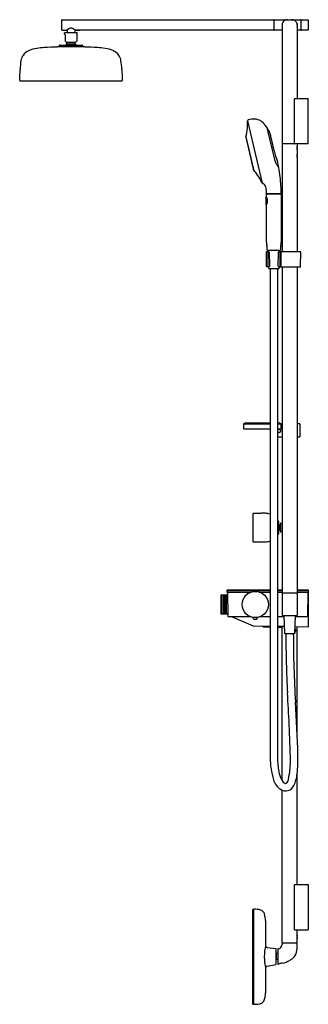
# Model space of a CAD drawing. Extents: x 536.5 to 559, y 7.7 to 84.6.
import ezdxf

# ---------------------------------------------------------------- set-up
doc = ezdxf.new("R2010")
doc.units = 0
doc.header["$LTSCALE"] = 0.64311
doc.layers.get('0').update_dxf_attribs({"color": 255, "linetype": 'CONTINUOUS'})
doc.layers.get('DEFPOINTS').update_dxf_attribs({"linetype": 'CONTINUOUS'})
doc.styles.get("Standard").update_dxf_attribs({"font": 'txt', "width": 0.8})

msp = doc.modelspace()

# ---------------------------------------------------------------- linework, layer by layer
for p, q in [((539.781, 83.757), (539.781, 84.544)), ((539.793, 84.556), (556.305, 84.556)), ((556.316, 84.544), (556.316, 83.757)), ((556.328, 84.556), (558.982, 84.556)), ((556.946, 84.15), (556.946, 74.863)), ((558.112, 84.261), (558.115, 84.265)), ((558.127, 84.159), (558.127, 78.398)), ((558.135, 84.257), (558.135, 84.044)), ((558.403, 84.544), (558.403, 83.757)), ((558.403, 84.213), (558.415, 84.213)), ((558.415, 84.556), (558.415, 83.757)), ((558.994, 84.544), (558.994, 83.757)), ((539.793, 83.745), (540.175, 83.745)), ((539.994, 83.416), (539.994, 83.524)), ((540.035, 83.375), (539.994, 83.416)), ((540.013, 83.544), (540.966, 83.544)), ((540.035, 83.375), (540.035, 82.876)), ((540.181, 83.75), (540.181, 83.544)), ((540.799, 83.75), (540.799, 83.544)), ((540.805, 83.745), (541.187, 83.745)), ((556.305, 83.745), (540.805, 83.745)), ((540.944, 83.375), (540.986, 83.416)), ((540.944, 83.375), (540.944, 82.876)), ((540.986, 83.416), (540.986, 83.524)), ((556.946, 83.745), (556.328, 83.745)), ((558.391, 83.745), (558.127, 83.745)), ((558.982, 83.745), (558.427, 83.745)), ((539.58, 82.532), (539.58, 82.456)), ((539.62, 82.571), (541.36, 82.571)), ((540.084, 82.461), (540.084, 82.532)), ((540.137, 82.795), (540.843, 82.795)), ((540.155, 82.676), (540.824, 82.676)), ((540.895, 82.461), (540.895, 82.532)), ((541.399, 82.532), (541.399, 82.456)), ((536.506, 79.794), (544.474, 79.794)), ((557.931, 74.867), (557.931, 78.387)), ((557.942, 78.398), (558.994, 78.398)), ((558.994, 74.855), (558.994, 78.398)), ((554.266, 76.654), (555.386, 71.803)), ((554.12, 75.39), (554.701, 72.875)), ((554.126, 75.4), (554.127, 75.4)), ((554.127, 75.403), (554.712, 72.867)), ((556.373, 73.631), (555.792, 76.111)), ((556.946, 74.847), (556.946, 66.446)), ((558.994, 74.855), (556.954, 74.855)), ((558.127, 74.847), (558.127, 74.674)), ((558.135, 74.434), (558.135, 74.647)), ((558.127, 74.406), (558.127, 74.084)), ((558.127, 73.816), (558.127, 66.446)), ((558.135, 73.843), (558.135, 74.056)), ((554.71, 72.87), (554.711, 72.87)), ((555.736, 70.985), (555.736, 71.116)), ((555.736, 70.707), (555.736, 70.954)), ((555.748, 70.973), (556.866, 70.973)), ((555.748, 70.965), (556.866, 70.965)), ((555.774, 70.973), (555.768, 70.968)), ((556.841, 70.973), (556.846, 70.968)), ((556.878, 70.985), (556.878, 71.228)), ((556.878, 70.954), (556.878, 67.182)), ((555.677, 70.665), (555.677, 70.153)), ((555.747, 70.686), (555.697, 70.685)), ((555.748, 70.135), (555.697, 70.136)), ((555.736, 67.182), (555.736, 70.114)), ((555.726, 65.284), (555.726, 66.426)), ((555.746, 66.446), (555.903, 66.446)), ((555.814, 66.552), (556.799, 66.552)), ((555.849, 66.426), (555.849, 65.284)), ((555.853, 66.552), (555.857, 66.446)), ((555.943, 66.407), (555.958, 65.305)), ((556.656, 65.305), (556.671, 66.407)), ((556.711, 66.446), (558.383, 66.446)), ((556.76, 66.552), (556.757, 66.446)), ((556.765, 66.427), (556.765, 65.283)), ((556.888, 65.284), (556.888, 66.426)), ((558.397, 65.284), (558.403, 66.426)), ((555.919, 65.265), (555.746, 65.265)), ((555.898, 65.265), (555.903, 65.154)), ((555.923, 65.135), (556.695, 65.135)), ((556.016, 65.135), (556.016, 26.91)), ((556.598, 65.135), (556.598, 26.91)), ((556.695, 65.265), (558.377, 65.265)), ((556.719, 65.265), (556.715, 65.154)), ((556.946, 65.265), (556.946, 39.812)), ((558.127, 65.265), (558.127, 39.812)), ((554.047, 53.052), (554.079, 53.084)), ((554.087, 53.087), (556.016, 53.087)), ((556.598, 53.087), (556.735, 53.087)), ((556.743, 53.084), (556.775, 53.052)), ((553.951, 52.989), (553.954, 52.619)), ((553.963, 53.001), (556.016, 53.001)), ((553.966, 52.607), (556.016, 52.607)), ((554.043, 53.043), (554.044, 53.001)), ((554.043, 53.043), (556.016, 53.043)), ((556.598, 53.043), (556.779, 53.043)), ((556.598, 53.001), (556.946, 53.001)), ((556.598, 52.607), (556.946, 52.607)), ((556.779, 53.043), (556.778, 53.001)), ((556.868, 52.619), (556.871, 52.989)), ((558.313, 53.001), (558.127, 53.001)), ((558.324, 52.989), (558.324, 51.989)), ((556.598, 51.977), (556.946, 51.977)), ((558.127, 51.977), (558.313, 51.977)), ((554.706, 43.792), (554.706, 45.997)), ((554.726, 46.016), (555.329, 46.011)), ((556.598, 45.431), (556.65, 45.416)), ((556.679, 45.378), (556.679, 44.411)), ((556.714, 45.131), (556.714, 44.658)), ((556.714, 45.091), (556.828, 45.091)), ((556.714, 44.698), (556.828, 44.698)), ((556.828, 45.21), (556.828, 44.58)), ((556.946, 45.229), (556.848, 45.229)), ((556.65, 44.373), (556.598, 44.358)), ((556.848, 44.56), (556.946, 44.56)), ((554.726, 43.773), (555.329, 43.778)), ((552.694, 40.021), (552.655, 39.981)), ((552.694, 40.021), (556.016, 40.021)), ((556.598, 40.021), (556.946, 40.021)), ((558.127, 40.021), (558.994, 40.021)), ((558.994, 40.021), (558.994, 37.155)), ((552.19, 39.613), (552.183, 39.605)), ((552.183, 39.605), (552.183, 38.169)), ((552.697, 39.615), (552.19, 39.613)), ((552.19, 39.613), (552.19, 38.16)), ((552.34, 39.613), (552.34, 38.16)), ((552.584, 39.614), (552.584, 38.159)), ((552.655, 39.981), (556.016, 39.981)), ((552.655, 39.981), (552.655, 39.863)), ((552.655, 39.863), (554.552, 39.863)), ((552.694, 39.863), (552.719, 37.95)), ((555.167, 39.863), (556.016, 39.863)), ((556.598, 39.981), (556.946, 39.981)), ((556.598, 39.863), (556.946, 39.863)), ((556.946, 39.798), (556.946, 38.044)), ((556.952, 39.804), (558.122, 39.804)), ((558.127, 39.981), (558.994, 39.981)), ((558.127, 39.863), (558.994, 39.863)), ((558.127, 39.798), (558.127, 38.044)), ((558.969, 37.961), (558.994, 39.832)), ((552.183, 38.169), (552.19, 38.16)), ((552.19, 38.16), (552.716, 38.159)), ((552.727, 37.942), (554.466, 37.942)), ((553.049, 37.934), (553.049, 37.93)), ((553.053, 37.923), (554.684, 37.231)), ((554.702, 37.875), (554.702, 37.784)), ((554.742, 37.745), (554.978, 37.745)), ((555.017, 37.784), (555.017, 37.875)), ((555.253, 37.942), (556.016, 37.942)), ((556.598, 37.942), (557.087, 37.942)), ((556.958, 38.032), (558.116, 38.032)), ((557.084, 38.032), (557.133, 36.634)), ((557.941, 36.634), (557.99, 38.032)), ((557.987, 37.942), (558.994, 37.942)), ((554.691, 37.229), (556.016, 37.206)), ((555.494, 37.137), (556.016, 37.128)), ((556.598, 37.196), (557.114, 37.187)), ((556.598, 37.117), (556.946, 37.111)), ((556.946, 25.153), (556.946, 37.19)), ((557.96, 37.172), (558.994, 37.155)), ((558.127, 28.676), (558.127, 37.17)), ((557.152, 36.615), (557.921, 36.615)), ((558.127, 17.017), (558.127, 25.677)), ((556.946, 12.477), (556.946, 24.383)), ((557.931, 13.493), (557.931, 16.997)), ((557.95, 17.017), (558.994, 17.017)), ((558.994, 17.017), (558.994, 13.473)), ((554.683, 7.682), (554.683, 15.071)), ((554.699, 15.087), (554.726, 15.086)), ((554.742, 7.683), (554.742, 15.071)), ((555.666, 14.204), (555.666, 12.267)), ((557.95, 13.473), (558.994, 13.473)), ((558.127, 13.076), (558.127, 13.473)), ((556.946, 12.458), (556.946, 12.343)), ((556.954, 12.469), (558.12, 12.469)), ((558.127, 12.477), (558.127, 12.808)), ((558.139, 12.835), (558.139, 13.048)), ((555.804, 12.111), (556.454, 12.029)), ((556.454, 12.029), (556.454, 10.777)), ((556.612, 11.639), (556.482, 11.639)), ((556.482, 11.639), (556.482, 11.165)), ((556.612, 11.99), (556.612, 10.823)), ((555.79, 10.635), (556.454, 10.777)), ((556.612, 11.165), (556.482, 11.165)), ((556.635, 10.804), (556.726, 10.822)), ((555.666, 10.481), (555.666, 8.573)), ((554.699, 7.666), (554.726, 7.667))]:
    msp.add_line(p, q)
at = {"linetype": 'CONTINUOUS'}
for p, q in [((552.34, 39.501), (552.453, 39.614)), ((552.34, 39.413), (552.541, 39.614)), ((552.34, 39.59), (552.364, 39.613)), ((552.34, 39.325), (552.584, 39.568)), ((552.584, 39.303), (552.34, 39.547)), ((552.34, 39.236), (552.584, 39.48)), ((552.584, 39.215), (552.34, 39.459)), ((552.34, 39.148), (552.584, 39.392)), ((552.584, 39.126), (552.34, 39.37)), ((552.34, 39.059), (552.584, 39.303)), ((552.584, 39.038), (552.34, 39.282)), ((552.34, 38.971), (552.584, 39.215)), ((552.584, 39.392), (552.362, 39.613)), ((552.584, 39.48), (552.45, 39.614)), ((552.584, 39.568), (552.538, 39.614)), ((552.584, 38.95), (552.34, 39.193)), ((552.34, 38.883), (552.584, 39.126)), ((552.584, 38.861), (552.34, 39.105)), ((552.34, 38.794), (552.584, 39.038)), ((552.584, 38.773), (552.34, 39.017)), ((552.34, 38.706), (552.584, 38.95)), ((552.584, 38.684), (552.34, 38.928)), ((552.34, 38.617), (552.584, 38.861)), ((552.584, 38.596), (552.34, 38.84)), ((552.34, 38.529), (552.584, 38.773)), ((552.584, 38.508), (552.34, 38.752)), ((552.34, 38.441), (552.584, 38.685)), ((552.584, 38.419), (552.34, 38.663)), ((552.34, 38.352), (552.584, 38.596)), ((552.584, 38.331), (552.34, 38.575)), ((552.34, 38.264), (552.584, 38.508)), ((552.584, 38.242), (552.34, 38.486)), ((552.34, 38.175), (552.584, 38.419)), ((552.579, 38.159), (552.34, 38.398)), ((552.491, 38.159), (552.34, 38.31)), ((552.402, 38.16), (552.34, 38.221)), ((552.413, 38.16), (552.584, 38.331)), ((552.501, 38.159), (552.584, 38.243))]:
    msp.add_line(p, q, dxfattribs=at)
msp.add_circle((554.86, 38.887), 1.024)
for centre, radius, start, end in [((539.793, 84.544), 0.0118, 90, 180), ((540.967, 82.738), 1.282, 120.51963, 128.19763), ((541.046, 82.631), 1.415, 122.05133, 128.01827), ((540.566, 83.398), 0.509, 107.20718, 122.05133), ((540.531, 83.477), 0.423, 103.71901, 120.51963), ((540.489, 83.645), 0.25, 76.28099, 107.20718), ((540.49, 83.645), 0.25, 72.79282, 103.71901), ((540.448, 83.477), 0.423, 59.48037, 76.28099), ((540.414, 83.398), 0.509, 57.94867, 72.79282), ((540.012, 82.738), 1.282, 51.80237, 59.48037), ((539.933, 82.631), 1.415, 51.98173, 57.94867), ((556.305, 84.544), 0.0118, 360, 90), ((556.328, 84.544), 0.0118, 90, 180), ((557.352, 84.15), 0.406, 114.24753, 180), ((557.344, 84.169), 0.385, 93.08888, 114.24753), ((557.461, 81.995), 2.562, 91.88233, 93.08888), ((557.712, 84.124), 0.432, 52.13306, 92.45296), ((557.745, 84.166), 0.379, 17.45277, 52.13306), ((557.657, 84.139), 0.471, 2.41625, 17.45277), ((558.124, 84.257), 0.0117, 358.78151, 136.21849), ((558.124, 84.044), 0.0118, 289.47122, 360), ((558.391, 84.544), 0.0118, 360, 90), ((558.415, 84.19), 0.0118, 90, 180.00001), ((558.427, 84.544), 0.0118, 90, 180), ((558.982, 84.544), 0.0118, 360, 90), ((539.793, 83.757), 0.0118, 180, 270), ((540.013, 83.524), 0.0197, 90, 180), ((540.966, 83.524), 0.0197, 0, 90), ((556.305, 83.757), 0.0118, 270, 0), ((556.328, 83.757), 0.0118, 180, 270), ((558.391, 83.757), 0.0118, 270, 0), ((558.427, 83.757), 0.0118, 180, 270), ((558.982, 83.757), 0.0118, 270, 360), ((538.177, 79.912), 2.431, 98.24957, 113.18919), ((538.919, 74.794), 7.603, 93.71635, 98.24957), ((539.911, 59.53), 22.899, 91.25095, 93.71635), ((540.334, 40.166), 42.268, 89.78841, 91.25095), ((539.62, 82.532), 0.0394, 90, 180), ((539.62, 82.459), 0.0398, 184.44008, 232.27038), ((540.222, 83.007), 0.228, 215.01863, 248.07757), ((540.49, 82.268), 0.528, 129.37456, 144.92294), ((540.133, 82.533), 0.0486, 146.98349, 181.05313), ((540.133, 82.46), 0.0483, 179.26429, 213.98524), ((540.115, 82.545), 0.0273, 100.54722, 146.98349), ((540.111, 82.73), 0.0701, 309.37456, 68.07757), ((540.646, 40.166), 42.268, 88.74905, 90.21159), ((540.869, 82.73), 0.0701, 111.92243, 230.62544), ((540.49, 82.268), 0.528, 35.07706, 50.62544), ((540.757, 83.007), 0.228, 291.92243, 324.98137), ((540.864, 82.545), 0.0273, 33.01651, 79.45278), ((540.847, 82.533), 0.0486, 358.94687, 33.01651), ((540.847, 82.46), 0.0483, 326.01476, 0.73571), ((541.36, 82.532), 0.0394, 360, 90), ((541.359, 82.459), 0.0398, 307.72962, 355.55992), ((541.069, 59.53), 22.899, 86.28365, 88.74905), ((542.06, 74.794), 7.603, 81.75043, 86.28365), ((542.802, 79.912), 2.431, 66.81081, 81.75043), ((537.544, 81.214), 0.966, 145.27078, 171.0312), ((537.651, 81.14), 1.096, 113.18919, 145.27078), ((543.328, 81.14), 1.096, 34.72922, 66.81081), ((543.435, 81.214), 0.966, 8.9688, 34.72922), ((542.197, 80.48), 5.676, 171.0312, 178.06511), ((538.782, 80.48), 5.676, 1.93489, 8.9688), ((162.078, 93.321), 374.66, 357.93273, 358.06511), ((918.901, 93.321), 374.66, 181.93489, 182.06727), ((536.506, 79.806), 0.0117, 177.93271, 270), ((544.474, 79.806), 0.0117, 270, 2.06729), ((557.942, 78.387), 0.0118, 90, 180), ((549.626, 76.536), 4.64, 354.38919, 1.13226), ((554.367, 76.655), 0.101, 144.49397, 180.489), ((554.277, 76.628), 0.0116, 130.69929, 181.13226), ((554.336, 76.677), 0.0635, 100.5143, 144.49397), ((554.878, 74.285), 2.516, 97.10509, 102.70503), ((554.737, 75.647), 1.148, 72.97405, 98.52937), ((554.767, 75.791), 1.001, 45.92989, 72.2076), ((553.842, 74.835), 2.332, 33.25734, 45.92989), ((554.128, 75.392), 0.0079, 103.5, 193), ((549.588, 76.54), 4.679, 345.94247, 354.38919), ((555.785, 76.109), 0.0079, 13.1683, 33.25734), ((555.796, 76.092), 0.00787, 32.05364, 95.93023), ((553.483, 74.643), 2.737, 28.1418, 32.05364), ((552.873, 74.317), 3.429, 22.81018, 28.1418), ((-102.056, -76.738), 675.502, 12.92147, 13.037378), ((556.954, 74.863), 0.0079, 180, 270), ((556.954, 74.847), 0.0079, 90, 180), ((557.942, 74.867), 0.0118, 180, 270), ((558.641, 74.54), 0.531, 165.39316, 194.60692), ((558.12, 74.847), 0.0079, 0, 90), ((558.124, 74.647), 0.0118, 360, 89.5697), ((560.146, 75.075), 3.88, 191.2966, 203.79434), ((558.641, 73.95), 0.531, 165.39316, 194.60692), ((558.124, 74.434), 0.0118, 270.43093, 0), ((558.124, 74.056), 0.0118, 360, 89.5697), ((558.124, 73.843), 0.0118, 270.43093, 0), ((570.553, 78.37), 14.951, 198.47865, 199.09426), ((557.81, 73.958), 1.466, 199.09426, 209.18556), ((557.592, 73.786), 1.192, 207.06427, 221.00124), ((539.833, 69.989), 17.128, 10.203, 11.86081), ((554.708, 72.878), 0.00809, 196.86441, 216.82087), ((554.708, 72.877), 0.00787, 216.82087, 256.97705), ((554.708, 72.877), 0.00787, 256.97705, 282.5), ((550.434, 69.317), 5.559, 35.6077, 39.68551), ((551.558, 70.122), 4.177, 26.71275, 35.6077), ((556.682, 73.021), 0.00774, 276.27329, 10.92953), ((556.686, 72.998), 0.00787, 10.07968, 45.80685), ((544.61, 70.852), 12.273, 3.38076, 10.07968), ((543.481, 66.058), 13.218, 25.87969, 26.71275), ((555.385, 71.833), 0.0122, 205.87969, 254.76443), ((555.457, 71.845), 0.0826, 210.64534, 249.87976), ((555.628, 72.312), 0.579, 249.87976, 254.83114), ((555.426, 71.569), 0.19, 52.75668, 74.83114), ((555.362, 71.485), 0.296, 30.05748, 52.75668), ((555.053, 71.318), 0.647, 15.49117, 29.10529), ((543.981, 70.814), 12.904, 1.83611, 3.38076), ((553.936, 71.009), 1.806, 8.69848, 15.49117), ((554.429, 71.084), 1.308, 1.39764, 8.69848), ((555.748, 70.985), 0.0118, 180, 270), ((555.748, 70.954), 0.0118, 90, 180), ((555.762, 70.973), 0.0079, 272.27041, 315), ((556.852, 70.973), 0.0079, 225, 267.72959), ((556.866, 70.985), 0.0118, 270, 0), ((556.866, 70.954), 0.0118, 360, 90), ((555.697, 70.665), 0.0197, 91.03082, 179.94199), ((555.697, 70.155), 0.0198, 185.98273, 268.99886), ((555.061, 70.412), 0.692, 336.47459, 23.28321), ((555.068, 70.343), 0.761, 9.37898, 28.55983), ((555.233, 70.418), 0.588, 328.90926, 4.81479), ((558.955, 67.307), 3.221, 182.21728, 188.23708), ((553.528, 67.322), 3.353, 351.82205, 357.60572), ((555.746, 66.426), 0.0197, 89.74617, 180.00442), ((552.72, 66.404), 3.079, 3.11034, 8.23708), ((555.814, 66.572), 0.0201, 183.11034, 270), ((555.868, 66.426), 0.0195, 99.16641, 181.30793), ((555.903, 66.406), 0.0394, 0.80004, 89.99996), ((556.711, 66.406), 0.0394, 90, 179.2), ((556.747, 66.427), 0.0186, 0, 90), ((556.799, 66.572), 0.0201, 270, 356.88966), ((559.894, 66.404), 3.079, 171.76292, 176.88966), ((556.869, 66.426), 0.0197, 360, 90), ((558.383, 66.426), 0.0197, 359.7, 90), ((555.746, 65.284), 0.0197, 180.00442, 269.99892), ((555.869, 65.284), 0.0199, 179.99999, 261.0293), ((555.923, 65.154), 0.0197, 181.99145, 270), ((555.919, 65.304), 0.0394, 269.99892, 0.80004), ((556.695, 65.304), 0.0394, 179.2, 270), ((556.695, 65.154), 0.0197, 270, 358.17218), ((556.747, 65.283), 0.0186, 270, 360), ((556.869, 65.284), 0.0197, 270, 0), ((558.377, 65.284), 0.0197, 270, 359.7), ((554.087, 53.076), 0.0118, 90, 135.25718), ((556.735, 53.076), 0.0118, 44.75, 90), ((553.963, 52.989), 0.0118, 90, 180.5), ((553.966, 52.619), 0.0118, 180.5, 270), ((554.055, 53.043), 0.0118, 135.25718, 180.5), ((556.597, 52.331), 0.243, 75.61743, 89.64309), ((556.714, 52.491), 0.155, 221.84261, 239.62491), ((556.698, 52.501), 0.173, 235.07564, 256.23531), ((556.722, 52.505), 0.171, 239.62491, 270.94476), ((556.706, 52.534), 0.207, 256.23531, 279.43734), ((556.528, 52.063), 0.52, 61.57533, 75.61743), ((556.722, 52.464), 0.13, 270.94476, 297.14719), ((556.709, 52.515), 0.187, 279.43734, 301.70175), ((556.767, 53.043), 0.0118, 359.5, 44.75), ((556.641, 52.271), 0.283, 45.50162, 61.57533), ((556.673, 52.359), 0.19, 35.42308, 57.44553), ((556.712, 52.484), 0.153, 297.14719, 316.20454), ((556.717, 52.501), 0.172, 301.70175, 321.24199), ((556.773, 52.426), 0.0681, 316.20454, 339.98941), ((556.769, 52.427), 0.0729, 339.98941, 35.42308), ((556.779, 52.412), 0.0852, 22.14337, 45.50162), ((556.812, 52.425), 0.0499, 321.24199, 22.14337), ((556.856, 52.619), 0.0118, 270, 359.5), ((556.859, 52.989), 0.0118, 359.5, 90), ((558.313, 52.989), 0.0118, 360, 90), ((558.313, 51.989), 0.0118, 270, 0), ((554.726, 45.997), 0.0197, 89.54648, 179.99873), ((554.86, -7.59), 53.603, 89.16058, 89.49904), ((555.625, 44.612), 1.396, 81.62032, 89.16058), ((555.728, 45.309), 0.691, 65.39554, 81.62032), ((556.639, 45.378), 0.0394, 359.99534, 74.0546), ((556.45, 44.895), 0.354, 41.80802, 49.8605), ((556.45, 44.895), 0.354, 310.1395, 318.19198), ((556.848, 45.21), 0.0197, 90, 180), ((555.728, 44.48), 0.691, 278.37968, 294.60446), ((556.639, 44.411), 0.0394, 286.10653, 359.99534), ((556.848, 44.58), 0.0197, 180, 270), ((554.726, 43.792), 0.0197, 180, 270), ((554.86, 97.379), 53.603, 270.50096, 270.83942), ((555.625, 45.178), 1.396, 270.83942, 278.37968), ((556.954, 39.812), 0.0079, 180, 270), ((556.952, 39.798), 0.0059, 90, 180), ((558.12, 39.812), 0.0079, 270, 0), ((558.122, 39.798), 0.0059, 0, 90), ((552.727, 37.95), 0.00787, 180.73766, 270.0458), ((553.057, 37.934), 0.00787, 90, 180), ((553.057, 37.93), 0.00797, 180, 240.20465), ((554.742, 37.784), 0.0394, 180, 270), ((554.978, 37.784), 0.0394, 270, 0.02273), ((556.958, 38.044), 0.0118, 180, 270), ((558.116, 38.044), 0.0118, 270, 0), ((558.949, 37.961), 0.0197, 270, 359.25), ((554.691, 37.249), 0.0197, 247, 269), ((555.424, 37.197), 0.0198, 31.103, 85.32604), ((538.526, 27.002), 19.755, 30.897, 31.103), ((555.495, 37.156), 0.0196, 210.897, 269.10301), ((557.883, 36.864), 0.101, 16.78494, 47.47696), ((557.913, 36.887), 0.09, 35.00356, 63.79032), ((557.871, 36.858), 0.142, 8.18664, 35.00356), ((557.152, 36.635), 0.0197, 181.98864, 270), ((644.47, 36.711), 87.224, 180.06273, 183.10264), ((647.629, 36.721), 89.801, 180.06757, 183.48198), ((557.921, 36.635), 0.0197, 270, 358.01134), ((557.907, 36.802), 0.101, 291.16074, 310.6921), ((557.89, 36.811), 0.0939, 305.93988, 341.70319), ((557.912, 36.796), 0.0945, 310.6921, 342.09916), ((557.804, 36.84), 0.184, 341.70319, 16.78494), ((557.802, 36.84), 0.212, 339.9797, 10.30611), ((-2463.904, -131.777), 3025.713, 3.055179, 3.102643), ((420.419, 22.896), 137.83, 1.76609, 3.48198), ((489.113, 25.836), 68.492, 0.69126, 3.05518), ((547.52, 26.815), 10.669, 353.77253, 1.76609), ((562.44, 27.016), 6.425, 180.94346, 196.34233), ((562.511, 26.91), 5.913, 180, 190.35872), ((551.502, 26.589), 6.099, 347.0235, 0.69126), ((558.913, 26.253), 2.255, 190.35872, 207.22195), ((555.184, 25.979), 2.958, 335.3683, 353.77253), ((557.616, 25.602), 1.398, 196.34234, 235.12714), ((557.711, 25.634), 0.903, 207.22195, 227.7079), ((557.264, 25.144), 0.24, 227.7079, 257.25386), ((557.229, 24.989), 0.0814, 257.25386, 319.99735), ((556.858, 25.355), 0.602, 316.01889, 346.96207), ((557.221, 25.045), 0.718, 286.13924, 335.3683), ((557.223, 25.039), 0.711, 235.12714, 286.13924), ((557.95, 16.997), 0.0197, 90, 180), ((554.698, 15.071), 0.0158, 88.49828, 180), ((554.726, 15.071), 0.0158, 0, 88.49828), ((554.761, 15.066), 0.0195, 88.72039, 180), ((554.43, 0.254), 14.836, 87.78704, 88.72039), ((554.959, 13.923), 1.156, 76.84056, 87.78704), ((555.108, 14.561), 0.5, 42.25479, 76.84056), ((555.118, 14.57), 0.487, 14.76522, 42.25479), ((553.674, 14.143), 1.992, 1.77154, 16.08369), ((557.95, 13.493), 0.0197, 180, 270), ((558.641, 12.942), 0.531, 165.39342, 194.60658), ((556.545, 12.344), 0.401, 329.88779, 0.14144), ((556.954, 12.477), 0.0079, 180, 270), ((556.958, 12.458), 0.0114, 90, 180), ((554.113, 12.33), 4.016, 353.30947, 1.83141), ((558.116, 12.458), 0.0116, 1.83141, 90), ((558.12, 12.477), 0.0079, 270, 360), ((558.127, 13.048), 0.0118, 359.97967, 109.83407), ((558.127, 12.835), 0.0118, 250.16592, 0), ((559.43, 11.374), 3.869, 166.65606, 193.34394), ((555.823, 12.267), 0.158, 180, 262.82934), ((556.218, 11.403), 0.354, 41.81031, 48.15889), ((556.631, 11.99), 0.0196, 86.36477, 180), ((556.651, 12.306), 0.297, 266.36477, 292.00864), ((556.664, 12.275), 0.264, 292.00864, 329.88779), ((557.24, 11.946), 0.867, 319.40886, 354.40015), ((556.218, 11.401), 0.354, 311.84111, 318.18969), ((556.631, 10.823), 0.0197, 180, 281.50186), ((556.977, 10.254), 0.621, 91.20346, 113.8166), ((556.484, 13.018), 2.196, 282.6069, 298.87371), ((556.928, 12.214), 1.277, 298.87371, 319.40886), ((555.823, 10.481), 0.158, 102.06134, 180), ((544.645, 9.548), 11.064, 353.11869, 354.94385), ((555.016, 8.482), 0.804, 273.43349, 290.47212), ((555.142, 8.145), 0.444, 290.47212, 327.86972), ((554.873, 8.313), 0.761, 327.86972, 353.11869), ((554.698, 7.682), 0.0158, 180, 271.50133), ((554.726, 7.683), 0.0158, 271.50133, 0), ((554.761, 7.687), 0.0195, 180, 270.93379), ((554.648, 14.606), 6.939, 270.93379, 273.43349)]:
    msp.add_arc(centre, radius, start, end)

# ---------------------------------------------------------------- texts
at = {"layer": 'DEFPOINTS'}
for tag, p, s in [('MODELNUMBER', (558.982, 45.937), 'K-EX31847T-9'), ('TRADENAME', (558.982, 45.935), 'SPAVIVA'), ('PRODUCT', (558.982, 45.933), 'SHOWER COLUMN')]:
    msp.add_attdef(tag, p, s, height=0.001, dxfattribs=at)

doc.saveas('drawing.dxf')
